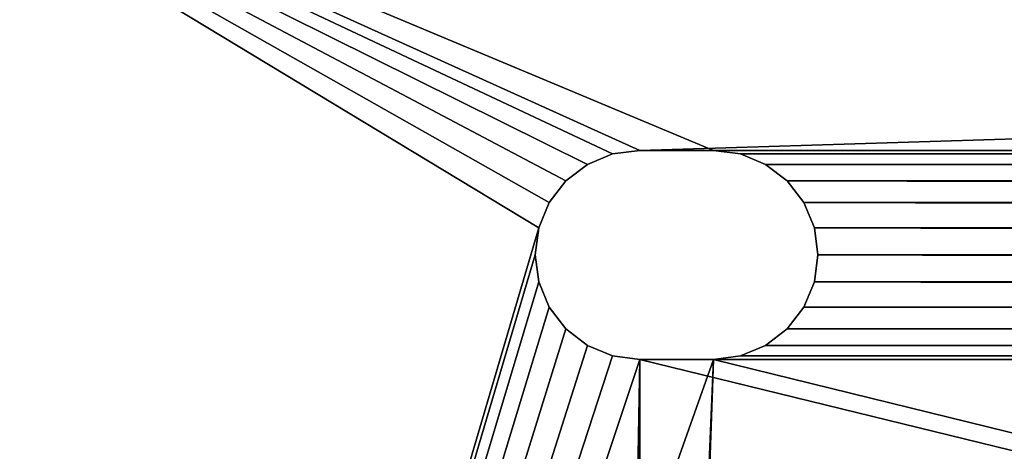
# Model space of a CAD drawing. Units: centimetres. Extents: x -159 to 237, y -148 to 416.
# Drawn here: x 12 to 16, y 31 to 33 of the extents above; entities that cross this region are included whole.
import ezdxf

# ---------------------------------------------------------------- set-up
doc = ezdxf.new("R2010")
doc.units = ezdxf.units.CM
doc.header["$LTSCALE"] = 2.54
doc.layers.add('black', color=7, linetype='Continuous', true_color=0x000000)

# ---------------------------------------------------------------- blocks, each defined once
blk = doc.blocks.new('3DGeom~1253_Defintion')
at = {"color": 18, "true_color": 0x000000}
mesh = blk.add_polyface(dxfattribs=at)
corners = [(20310.92, -10163.1, -63.08), (19587.61, -10213.44, -63.08), (19587.61, -10163.1, -63.08), (19671.3, -10351.89, -63.08), (19666.98, -10353.68, -63.08), (19663.28, -10356.52, -63.08), (19660.44, -10360.22, -63.08), (19658.66, -10364.53, -63.08), (19658.05, -10369.16, -63.08), (19587.61, -12661.04, -63.08), (19675.92, -10351.28, -63.08), (19680.55, -10351.89, -63.08), (19684.86, -10353.68, -63.08), (19688.56, -10356.52, -63.08), (19691.4, -10360.22, -63.08), (19693.19, -10364.53, -63.08), (19693.79, -10369.16, -63.08), (19693.79, -10381.77, -63.08), (20207.13, -10360.22, -63.08), (20205.35, -10364.53, -63.08), (19693.79, -12442.37, -63.08), (19693.79, -12454.98, -63.08), (20204.74, -10369.16, -63.08), (20209.97, -10356.52, -63.08), (20213.67, -10353.68, -63.08), (20217.99, -10351.89, -63.08), (20222.61, -10351.28, -63.08), (20227.24, -10351.89, -63.08), (20231.55, -10353.68, -63.08), (20235.25, -10356.52, -63.08), (20238.09, -10360.22, -63.08), (20239.87, -10364.53, -63.08), (20240.48, -10369.16, -63.08), (20240.48, -10381.77, -63.08), (20240.48, -12442.37, -63.08), (20240.48, -12454.98, -63.08), (20313.32, -10243.62, -63.08), (20310.92, -12610.7, -63.08), (20310.92, -10213.44, -63.08), (20313.32, -12580.52, -63.08), (20321.33, -10273.52, -63.08), (20321.33, -12550.62, -63.08), (20334.67, -10301.44, -63.08), (20334.67, -12522.7, -63.08), (20355.88, -10341.05, -63.08), (20355.88, -12483.09, -63.08), (20373.32, -10382.46, -63.08), (20373.32, -12441.68, -63.08), (20386.84, -10425.31, -63.08), (20386.84, -12398.83, -63.08), (20396.33, -10469.23, -63.08), (20396.33, -12354.91, -63.08), (20424.57, -10656.54, -63.08), (20424.57, -12167.6, -63.08), (20446.56, -10844.69, -63.08), (20446.56, -11979.45, -63.08), (20462.29, -11033.47, -63.08), (20462.29, -11790.67, -63.08), (20471.73, -11222.67, -63.08), (20471.73, -11601.47, -63.08), (20474.88, -11412.07, -63.08), (19671.3, -12472.25, -63.08), (20310.92, -12661.04, -63.08), (19666.98, -12470.46, -63.08), (19663.28, -12467.62, -63.08), (19660.44, -12463.92, -63.08), (19658.66, -12459.61, -63.08), (19658.05, -12454.98, -63.08), (19658.05, -10381.77, -63.08), (19658.05, -12442.37, -63.08), (19675.92, -12472.86, -63.08), (19680.55, -12472.25, -63.08), (19684.86, -12470.46, -63.08), (19688.56, -12467.62, -63.08), (19691.4, -12463.92, -63.08), (19693.19, -12459.61, -63.08), (20207.13, -12463.92, -63.08), (20205.35, -12459.61, -63.08), (20204.74, -12454.98, -63.08), (20204.74, -10381.77, -63.08), (20209.97, -12467.62, -63.08), (20213.67, -12470.46, -63.08), (20217.99, -12472.25, -63.08), (20222.61, -12472.86, -63.08), (20227.24, -12472.25, -63.08), (20231.55, -12470.46, -63.08), (20235.25, -12467.62, -63.08), (20238.09, -12463.92, -63.08), (20239.87, -12459.61, -63.08), (20204.74, -12442.37, -63.08), (20205.35, -10386.4, -63.08), (20205.35, -12437.74, -63.08), (20207.13, -10390.71, -63.08), (20207.13, -12433.43, -63.08), (20209.97, -10394.41, -63.08), (20209.97, -12429.73, -63.08), (20213.67, -10397.25, -63.08), (20213.67, -12426.89, -63.08), (20217.99, -12425.11, -63.08), (20217.99, -10399.04, -63.08), (20222.61, -12424.5, -63.08), (20222.61, -10399.64, -63.08), (20227.24, -12425.11, -63.08), (20227.24, -10399.04, -63.08), (20231.55, -12426.89, -63.08), (20231.55, -10397.25, -63.08), (20235.25, -10394.41, -63.08), (20235.25, -12429.73, -63.08), (20238.09, -10390.71, -63.08), (20238.09, -12433.43, -63.08), (20239.87, -10386.4, -63.08), (20239.87, -12437.74, -63.08), (19658.66, -10386.4, -63.08), (19658.66, -12437.74, -63.08), (19660.44, -10390.71, -63.08), (19660.44, -12433.43, -63.08), (19663.28, -10394.41, -63.08), (19663.28, -12429.73, -63.08), (19666.98, -10397.25, -63.08), (19666.98, -12426.89, -63.08), (19671.3, -10399.04, -63.08), (19671.3, -12425.11, -63.08), (19675.92, -12424.5, -63.08), (19675.92, -10399.64, -63.08), (19680.55, -10399.04, -63.08), (19680.55, -12425.11, -63.08), (19684.86, -12426.89, -63.08), (19684.86, -10397.25, -63.08), (19688.56, -12429.73, -63.08), (19688.56, -10394.41, -63.08), (19691.4, -10390.71, -63.08), (19691.4, -12433.43, -63.08), (19693.19, -10386.4, -63.08), (19693.19, -12437.74, -63.08), (19426.76, -11222.67, -63.08), (19426.76, -11601.47, -63.08), (19423.61, -11412.07, -63.08), (19436.21, -11790.67, -63.08), (19436.21, -11033.47, -63.08), (19451.94, -10844.7, -63.08), (19451.94, -11979.44, -63.08), (19473.94, -10656.55, -63.08), (19473.94, -12167.59, -63.08), (19502.19, -10469.24, -63.08), (19502.19, -12354.9, -63.08), (19511.67, -10425.32, -63.08), (19511.67, -12398.82, -63.08), (19525.2, -10382.47, -63.08), (19525.2, -12441.67, -63.08), (19542.64, -10341.06, -63.08), (19542.64, -12483.08, -63.08), (19563.85, -10301.45, -63.08), (19563.85, -12522.69, -63.08), (19577.2, -10273.52, -63.08), (19577.2, -12550.62, -63.08), (19585.21, -10243.63, -63.08), (19585.21, -12580.52, -63.08), (19587.61, -12610.7, -63.08)]
mesh.append_faces([[corners[k] for k in face] for face in [(0, 1, 2), (59, 58, 60), (134, 135, 136)]], dxfattribs={"vtx0": -1, "color": 18})
mesh.append_faces([[corners[k] for k in face] for face in [(3, 0, 10), (10, 0, 11), (11, 0, 12), (12, 0, 13), (13, 0, 14), (14, 0, 15), (15, 0, 16), (16, 0, 17), (20, 19, 21), (18, 0, 23), (23, 0, 24), (24, 0, 25), (25, 0, 26), (26, 0, 27), (27, 0, 28), (28, 0, 29), (29, 0, 30), (30, 0, 31), (31, 0, 32), (32, 0, 33), (34, 0, 35), (36, 37, 38), (37, 36, 39), (39, 40, 41), (41, 42, 43), (43, 44, 45), (45, 46, 47), (47, 48, 49), (49, 50, 51), (51, 52, 53), (53, 54, 55), (55, 56, 57), (57, 58, 59), (9, 61, 62), (61, 9, 63), (63, 9, 64), (64, 9, 65), (65, 9, 66), (66, 9, 67), (67, 68, 69), (76, 21, 77), (77, 21, 78), (62, 35, 37), (89, 90, 91), (91, 92, 93), (93, 94, 95), (95, 96, 97), (97, 96, 98), (98, 99, 100), (100, 101, 102), (102, 103, 104), (104, 106, 107), (107, 108, 109), (109, 110, 111), (111, 33, 34), (112, 69, 68), (69, 112, 113), (113, 114, 115), (115, 116, 117), (117, 118, 119), (119, 120, 121), (121, 120, 122), (122, 124, 125), (125, 124, 126), (126, 127, 128), (128, 130, 131), (131, 132, 133), (133, 17, 20), (135, 134, 137), (137, 139, 140), (140, 141, 142), (142, 143, 144), (144, 145, 146), (146, 147, 148), (148, 149, 150), (150, 151, 152), (152, 153, 154), (154, 155, 156), (156, 1, 157), (157, 1, 9)]], dxfattribs={"vtx0": -1, "vtx1": -1, "color": 18})
mesh.append_faces([[corners[k] for k in face] for face in [(1, 0, 3), (1, 8, 9), (17, 0, 18), (17, 19, 20), (33, 0, 34), (67, 9, 8), (62, 21, 76), (78, 21, 22), (37, 35, 0)]], dxfattribs={"vtx0": -1, "vtx1": -1, "vtx2": -1, "color": 18})
mesh.append_faces([[corners[k] for k in face] for face in [(1, 3, 4), (1, 4, 5), (1, 5, 6), (1, 6, 7), (1, 7, 8), (17, 18, 19), (21, 19, 22), (39, 36, 40), (41, 40, 42), (43, 42, 44), (45, 44, 46), (47, 46, 48), (49, 48, 50), (51, 50, 52), (53, 52, 54), (55, 54, 56), (57, 56, 58), (67, 8, 68), (62, 61, 70), (62, 70, 71), (62, 71, 72), (62, 72, 73), (62, 73, 74), (62, 74, 75), (62, 75, 21), (78, 22, 79), (62, 76, 80), (62, 80, 81), (62, 81, 82), (62, 82, 83), (62, 83, 84), (62, 84, 85), (62, 85, 86), (62, 86, 87), (62, 87, 88), (62, 88, 35), (37, 0, 38), (79, 89, 78), (89, 79, 90), (91, 90, 92), (93, 92, 94), (95, 94, 96), (98, 96, 99), (100, 99, 101), (102, 101, 103), (104, 103, 105), (104, 105, 106), (107, 106, 108), (109, 108, 110), (111, 110, 33), (113, 112, 114), (115, 114, 116), (117, 116, 118), (119, 118, 120), (122, 120, 123), (122, 123, 124), (126, 124, 127), (128, 127, 129), (128, 129, 130), (131, 130, 132), (133, 132, 17), (137, 134, 138), (137, 138, 139), (140, 139, 141), (142, 141, 143), (144, 143, 145), (146, 145, 147), (148, 147, 149), (150, 149, 151), (152, 151, 153), (154, 153, 155), (156, 155, 1)]], dxfattribs={"vtx0": -1, "vtx2": -1, "color": 18})
mesh = blk.add_polyface(dxfattribs=at)
corners = [(19426.76, -11601.47), (19426.76, -11222.67), (19423.61, -11412.07), (19436.21, -11790.67), (19436.21, -11033.47), (19451.94, -11979.44), (19451.94, -10844.7), (19473.94, -10656.55), (19473.94, -12167.59), (19502.19, -10469.24), (19502.19, -12354.9), (19511.67, -12398.82), (19511.67, -10425.32), (19525.2, -12441.67), (19525.2, -10382.47), (19542.64, -12483.08), (19542.64, -10341.06), (19563.85, -12522.69), (19563.85, -10301.45), (19577.2, -10273.52), (19577.2, -12550.62), (19585.21, -10243.63), (19585.21, -12580.52), (19587.61, -10213.44), (19587.61, -12610.7), (19587.61, -12661.04), (19658.05, -12454.98), (19658.66, -12459.61), (19660.44, -12463.92), (19663.28, -12467.62), (19666.98, -12470.46), (19671.3, -12472.25), (20310.92, -12661.04), (19658.05, -10381.77), (19675.92, -12472.86), (19680.55, -12472.25), (19684.86, -12470.46), (19688.56, -12467.62), (19691.4, -12463.92), (19693.19, -12459.61), (19693.79, -12454.98), (19693.79, -12442.37), (20207.13, -12463.92), (20205.35, -12459.61), (19693.79, -10381.77), (19693.79, -10369.16), (20204.74, -12454.98), (20209.97, -12467.62), (20213.67, -12470.46), (20217.99, -12472.25), (20222.61, -12472.86), (20227.24, -12472.25), (20231.55, -12470.46), (20235.25, -12467.62), (20238.09, -12463.92), (20239.87, -12459.61), (20240.48, -12454.98), (20240.48, -12442.37), (20240.48, -10369.16), (20310.92, -12610.7), (20310.92, -10163.1), (19587.61, -10163.1), (19671.3, -10351.89), (19666.98, -10353.68), (19663.28, -10356.52), (19660.44, -10360.22), (19658.66, -10364.53), (19658.05, -10369.16), (19675.92, -10351.28), (19680.55, -10351.89), (19684.86, -10353.68), (19688.56, -10356.52), (19691.4, -10360.22), (19693.19, -10364.53), (20207.13, -10360.22), (20205.35, -10364.53), (20204.74, -10369.16), (20204.74, -12442.37), (20204.74, -10381.77), (20209.97, -10356.52), (20213.67, -10353.68), (20217.99, -10351.89), (20222.61, -10351.28), (20227.24, -10351.89), (20231.55, -10353.68), (20235.25, -10356.52), (20238.09, -10360.22), (20239.87, -10364.53), (20310.92, -10213.44), (20313.32, -12580.52), (20313.32, -10243.62), (20321.33, -10273.52), (20321.33, -12550.62), (20334.67, -10301.44), (20334.67, -12522.7), (20355.88, -12483.09), (20355.88, -10341.05), (20373.32, -12441.68), (20373.32, -10382.46), (20386.84, -12398.83), (20386.84, -10425.31), (20396.33, -12354.91), (20396.33, -10469.23), (20424.57, -12167.6), (20424.57, -10656.54), (20446.56, -11979.45), (20446.56, -10844.69), (20462.29, -11033.47), (20462.29, -11790.67), (20471.73, -11601.47), (20471.73, -11222.67), (20474.88, -11412.07), (20205.35, -12437.74), (20205.35, -10386.4), (20207.13, -10390.71), (20207.13, -12433.43), (20209.97, -10394.41), (20209.97, -12429.73), (20213.67, -12426.89), (20213.67, -10397.25), (20217.99, -12425.11), (20217.99, -10399.04), (20222.61, -12424.5), (20222.61, -10399.64), (20227.24, -12425.11), (20227.24, -10399.04), (20231.55, -12426.89), (20231.55, -10397.25), (20235.25, -12429.73), (20235.25, -10394.41), (20238.09, -12433.43), (20238.09, -10390.71), (20239.87, -10386.4), (20239.87, -12437.74), (20240.48, -10381.77), (19658.05, -12442.37), (19658.66, -10386.4), (19658.66, -12437.74), (19660.44, -10390.71), (19660.44, -12433.43), (19663.28, -10394.41), (19663.28, -12429.73), (19666.98, -12426.89), (19666.98, -10397.25), (19671.3, -12425.11), (19671.3, -10399.04), (19675.92, -12424.5), (19675.92, -10399.64), (19680.55, -12425.11), (19680.55, -10399.04), (19684.86, -12426.89), (19684.86, -10397.25), (19688.56, -12429.73), (19688.56, -10394.41), (19691.4, -12433.43), (19691.4, -10390.71), (19693.19, -10386.4), (19693.19, -12437.74)]
mesh.append_faces([[corners[k] for k in face] for face in [(0, 1, 2), (23, 60, 61), (110, 109, 111)]], dxfattribs={"vtx0": -1, "color": 18})
mesh.append_faces([[corners[k] for k in face] for face in [(1, 3, 4), (4, 5, 6), (6, 5, 7), (7, 8, 9), (9, 11, 12), (12, 13, 14), (14, 15, 16), (16, 17, 18), (18, 17, 19), (19, 20, 21), (21, 22, 23), (26, 25, 27), (27, 25, 28), (28, 25, 29), (29, 25, 30), (30, 25, 31), (31, 32, 34), (34, 32, 35), (35, 32, 36), (36, 32, 37), (37, 32, 38), (38, 32, 39), (39, 32, 40), (40, 32, 41), (44, 43, 45), (42, 32, 47), (47, 32, 48), (48, 32, 49), (49, 32, 50), (50, 32, 51), (51, 32, 52), (52, 32, 53), (53, 32, 54), (54, 32, 55), (55, 32, 56), (56, 32, 57), (62, 23, 63), (63, 23, 64), (64, 23, 65), (65, 23, 66), (66, 23, 67), (67, 23, 33), (74, 45, 75), (75, 45, 76), (76, 77, 78), (60, 59, 88), (88, 89, 90), (90, 89, 91), (91, 92, 93), (93, 95, 96), (96, 97, 98), (98, 99, 100), (100, 101, 102), (102, 103, 104), (104, 105, 106), (106, 105, 107), (107, 109, 110), (112, 78, 77), (78, 112, 113), (113, 112, 114), (114, 115, 116), (116, 118, 119), (119, 120, 121), (121, 122, 123), (123, 124, 125), (125, 126, 127), (127, 128, 129), (129, 130, 131), (131, 130, 132), (132, 133, 134), (134, 57, 58), (33, 135, 136), (135, 33, 26), (136, 137, 138), (138, 139, 140), (140, 142, 143), (143, 144, 145), (145, 146, 147), (147, 148, 149), (149, 150, 151), (151, 152, 153), (153, 154, 155), (155, 154, 156), (156, 157, 44)]], dxfattribs={"vtx0": -1, "vtx1": -1, "color": 18})
mesh.append_faces([[corners[k] for k in face] for face in [(23, 25, 26), (23, 26, 33), (41, 32, 42), (41, 43, 44), (57, 32, 58), (60, 23, 62), (60, 45, 74), (76, 45, 46), (60, 58, 59)]], dxfattribs={"vtx0": -1, "vtx1": -1, "vtx2": -1, "color": 18})
mesh.append_faces([[corners[k] for k in face] for face in [(1, 0, 3), (4, 3, 5), (7, 5, 8), (9, 8, 10), (9, 10, 11), (12, 11, 13), (14, 13, 15), (16, 15, 17), (19, 17, 20), (21, 20, 22), (23, 22, 24), (23, 24, 25), (31, 25, 32), (41, 42, 43), (45, 43, 46), (58, 32, 59), (60, 62, 68), (60, 68, 69), (60, 69, 70), (60, 70, 71), (60, 71, 72), (60, 72, 73), (60, 73, 45), (76, 46, 77), (60, 74, 79), (60, 79, 80), (60, 80, 81), (60, 81, 82), (60, 82, 83), (60, 83, 84), (60, 84, 85), (60, 85, 86), (60, 86, 87), (60, 87, 58), (88, 59, 89), (91, 89, 92), (93, 92, 94), (93, 94, 95), (96, 95, 97), (98, 97, 99), (100, 99, 101), (102, 101, 103), (104, 103, 105), (107, 105, 108), (107, 108, 109), (114, 112, 115), (116, 115, 117), (116, 117, 118), (119, 118, 120), (121, 120, 122), (123, 122, 124), (125, 124, 126), (127, 126, 128), (129, 128, 130), (132, 130, 133), (134, 133, 57), (136, 135, 137), (138, 137, 139), (140, 139, 141), (140, 141, 142), (143, 142, 144), (145, 144, 146), (147, 146, 148), (149, 148, 150), (151, 150, 152), (153, 152, 154), (156, 154, 157), (44, 157, 41)]], dxfattribs={"vtx0": -1, "vtx2": -1, "color": 18})
mesh = blk.add_polyface(dxfattribs=at)
corners = [(19671.3, -10351.89), (19666.98, -10353.68, -63.08), (19671.3, -10351.89, -63.08), (19666.98, -10353.68)]
mesh.append_faces([[corners[k] for k in face] for face in [(0, 1, 2), (1, 0, 3)]], dxfattribs={"vtx0": -1, "color": 18})
mesh = blk.add_polyface(dxfattribs=at)
corners = [(19675.92, -10351.28), (19671.3, -10351.89, -63.08), (19675.92, -10351.28, -63.08), (19671.3, -10351.89)]
mesh.append_faces([[corners[k] for k in face] for face in [(0, 1, 2), (1, 0, 3)]], dxfattribs={"vtx0": -1, "color": 18})
mesh = blk.add_polyface(dxfattribs=at)
corners = [(19680.55, -10351.89), (19675.92, -10351.28, -63.08), (19680.55, -10351.89, -63.08), (19675.92, -10351.28)]
mesh.append_faces([[corners[k] for k in face] for face in [(0, 1, 2), (1, 0, 3)]], dxfattribs={"vtx0": -1, "color": 18})
mesh = blk.add_polyface(dxfattribs=at)
corners = [(19684.86, -10353.68, -63.08), (19680.55, -10351.89), (19680.55, -10351.89, -63.08), (19684.86, -10353.68)]
mesh.append_faces([[corners[k] for k in face] for face in [(0, 1, 2), (1, 0, 3)]], dxfattribs={"vtx0": -1, "color": 18})
mesh = blk.add_polyface(dxfattribs=at)
corners = [(19666.98, -10353.68), (19663.28, -10356.52, -63.08), (19666.98, -10353.68, -63.08), (19663.28, -10356.52)]
mesh.append_faces([[corners[k] for k in face] for face in [(0, 1, 2), (1, 0, 3)]], dxfattribs={"vtx0": -1, "color": 18})
mesh = blk.add_polyface(dxfattribs=at)
corners = [(19688.56, -10356.52), (19684.86, -10353.68, -63.08), (19688.56, -10356.52, -63.08), (19684.86, -10353.68)]
mesh.append_faces([[corners[k] for k in face] for face in [(0, 1, 2), (1, 0, 3)]], dxfattribs={"vtx0": -1, "color": 18})
mesh = blk.add_polyface(dxfattribs=at)
corners = [(19663.28, -10356.52, -63.08), (19660.44, -10360.22), (19660.44, -10360.22, -63.08), (19663.28, -10356.52)]
mesh.append_faces([[corners[k] for k in face] for face in [(0, 1, 2), (1, 0, 3)]], dxfattribs={"vtx0": -1, "color": 18})
mesh = blk.add_polyface(dxfattribs=at)
corners = [(19688.56, -10356.52), (19691.4, -10360.22, -63.08), (19691.4, -10360.22), (19688.56, -10356.52, -63.08)]
mesh.append_faces([[corners[k] for k in face] for face in [(0, 1, 2), (1, 0, 3)]], dxfattribs={"vtx0": -1, "color": 18})
mesh = blk.add_polyface(dxfattribs=at)
corners = [(19660.44, -10360.22, -63.08), (19658.66, -10364.53), (19658.66, -10364.53, -63.08), (19660.44, -10360.22)]
mesh.append_faces([[corners[k] for k in face] for face in [(0, 1, 2), (1, 0, 3)]], dxfattribs={"vtx0": -1, "color": 18})
mesh = blk.add_polyface(dxfattribs=at)
corners = [(19691.4, -10360.22), (19693.19, -10364.53, -63.08), (19693.19, -10364.53), (19691.4, -10360.22, -63.08)]
mesh.append_faces([[corners[k] for k in face] for face in [(0, 1, 2), (1, 0, 3)]], dxfattribs={"vtx0": -1, "color": 18})
mesh = blk.add_polyface(dxfattribs=at)
corners = [(19658.66, -10364.53, -63.08), (19658.05, -10369.16), (19658.05, -10369.16, -63.08), (19658.66, -10364.53)]
mesh.append_faces([[corners[k] for k in face] for face in [(0, 1, 2), (1, 0, 3)]], dxfattribs={"vtx0": -1, "color": 18})
mesh = blk.add_polyface(dxfattribs=at)
corners = [(19693.19, -10364.53), (19693.79, -10369.16, -63.08), (19693.79, -10369.16), (19693.19, -10364.53, -63.08)]
mesh.append_faces([[corners[k] for k in face] for face in [(0, 1, 2), (1, 0, 3)]], dxfattribs={"vtx0": -1, "color": 18})
mesh = blk.add_polyface(dxfattribs=at)
corners = [(19658.05, -10369.16, -63.08), (19658.05, -10381.77), (19658.05, -10381.77, -63.08), (19658.05, -10369.16)]
mesh.append_faces([[corners[k] for k in face] for face in [(0, 1, 2), (1, 0, 3)]], dxfattribs={"vtx0": -1, "color": 18})
mesh = blk.add_polyface(dxfattribs=at)
corners = [(19693.79, -10369.16), (19693.79, -10381.77, -63.08), (19693.79, -10381.77), (19693.79, -10369.16, -63.08)]
mesh.append_faces([[corners[k] for k in face] for face in [(0, 1, 2), (1, 0, 3)]], dxfattribs={"vtx0": -1, "color": 18})
mesh = blk.add_polyface(dxfattribs=at)
corners = [(19658.05, -10381.77, -63.08), (19658.66, -10386.4), (19658.66, -10386.4, -63.08), (19658.05, -10381.77)]
mesh.append_faces([[corners[k] for k in face] for face in [(0, 1, 2), (1, 0, 3)]], dxfattribs={"vtx0": -1, "color": 18})
mesh = blk.add_polyface(dxfattribs=at)
corners = [(19693.79, -10381.77), (19693.19, -10386.4, -63.08), (19693.19, -10386.4), (19693.79, -10381.77, -63.08)]
mesh.append_faces([[corners[k] for k in face] for face in [(0, 1, 2), (1, 0, 3)]], dxfattribs={"vtx0": -1, "color": 18})
mesh = blk.add_polyface(dxfattribs=at)
corners = [(19658.66, -10386.4, -63.08), (19660.44, -10390.71), (19660.44, -10390.71, -63.08), (19658.66, -10386.4)]
mesh.append_faces([[corners[k] for k in face] for face in [(0, 1, 2), (1, 0, 3)]], dxfattribs={"vtx0": -1, "color": 18})
mesh = blk.add_polyface(dxfattribs=at)
corners = [(19693.19, -10386.4), (19691.4, -10390.71, -63.08), (19691.4, -10390.71), (19693.19, -10386.4, -63.08)]
mesh.append_faces([[corners[k] for k in face] for face in [(0, 1, 2), (1, 0, 3)]], dxfattribs={"vtx0": -1, "color": 18})
mesh = blk.add_polyface(dxfattribs=at)
corners = [(19660.44, -10390.71, -63.08), (19663.28, -10394.41), (19663.28, -10394.41, -63.08), (19660.44, -10390.71)]
mesh.append_faces([[corners[k] for k in face] for face in [(0, 1, 2), (1, 0, 3)]], dxfattribs={"vtx0": -1, "color": 18})
mesh = blk.add_polyface(dxfattribs=at)
corners = [(19691.4, -10390.71), (19688.56, -10394.41, -63.08), (19688.56, -10394.41), (19691.4, -10390.71, -63.08)]
mesh.append_faces([[corners[k] for k in face] for face in [(0, 1, 2), (1, 0, 3)]], dxfattribs={"vtx0": -1, "color": 18})
mesh = blk.add_polyface(dxfattribs=at)
corners = [(19663.28, -10394.41, -63.08), (19666.98, -10397.25), (19666.98, -10397.25, -63.08), (19663.28, -10394.41)]
mesh.append_faces([[corners[k] for k in face] for face in [(0, 1, 2), (1, 0, 3)]], dxfattribs={"vtx0": -1, "color": 18})
mesh = blk.add_polyface(dxfattribs=at)
corners = [(19684.86, -10397.25), (19688.56, -10394.41, -63.08), (19684.86, -10397.25, -63.08), (19688.56, -10394.41)]
mesh.append_faces([[corners[k] for k in face] for face in [(0, 1, 2), (1, 0, 3)]], dxfattribs={"vtx0": -1, "color": 18})
mesh = blk.add_polyface(dxfattribs=at)
corners = [(19666.98, -10397.25), (19671.3, -10399.04, -63.08), (19666.98, -10397.25, -63.08), (19671.3, -10399.04)]
mesh.append_faces([[corners[k] for k in face] for face in [(0, 1, 2), (1, 0, 3)]], dxfattribs={"vtx0": -1, "color": 18})
mesh = blk.add_polyface(dxfattribs=at)
corners = [(19680.55, -10399.04), (19684.86, -10397.25, -63.08), (19680.55, -10399.04, -63.08), (19684.86, -10397.25)]
mesh.append_faces([[corners[k] for k in face] for face in [(0, 1, 2), (1, 0, 3)]], dxfattribs={"vtx0": -1, "color": 18})
mesh = blk.add_polyface(dxfattribs=at)
corners = [(19671.3, -10399.04), (19675.92, -10399.64, -63.08), (19671.3, -10399.04, -63.08), (19675.92, -10399.64)]
mesh.append_faces([[corners[k] for k in face] for face in [(0, 1, 2), (1, 0, 3)]], dxfattribs={"vtx0": -1, "color": 18})
mesh = blk.add_polyface(dxfattribs=at)
corners = [(19675.92, -10399.64), (19680.55, -10399.04, -63.08), (19675.92, -10399.64, -63.08), (19680.55, -10399.04)]
mesh.append_faces([[corners[k] for k in face] for face in [(0, 1, 2), (1, 0, 3)]], dxfattribs={"vtx0": -1, "color": 18})
blk = doc.blocks.new('Group249')
at = {"color": 8, "true_color": 0x7e7e7e, "extrusion": (-1.84582e-15, -1, -2.0106e-05), "xscale": 0.02377952177693524, "yscale": 0.02377952177693525, "zscale": 0.02377952177693524, "rotation": 89.9999999999864}
blk.add_blockref('3DGeom~1253_Defintion', (-309.4813, -371.668, 266.8465), dxfattribs=at)
blk = doc.blocks.new('Group248')
at = {"color": 0}
blk.add_blockref('Group249', (0, 0), dxfattribs=at)

msp = doc.modelspace()

# ---------------------------------------------------------------- block references
at = {"layer": 'black', "color": 0, "extrusion": (0, -1, 6.3477e-14)}
msp.add_blockref('Group248', (77.221, 285.4512, -128.0264), dxfattribs=at)

doc.saveas('drawing.dxf')
